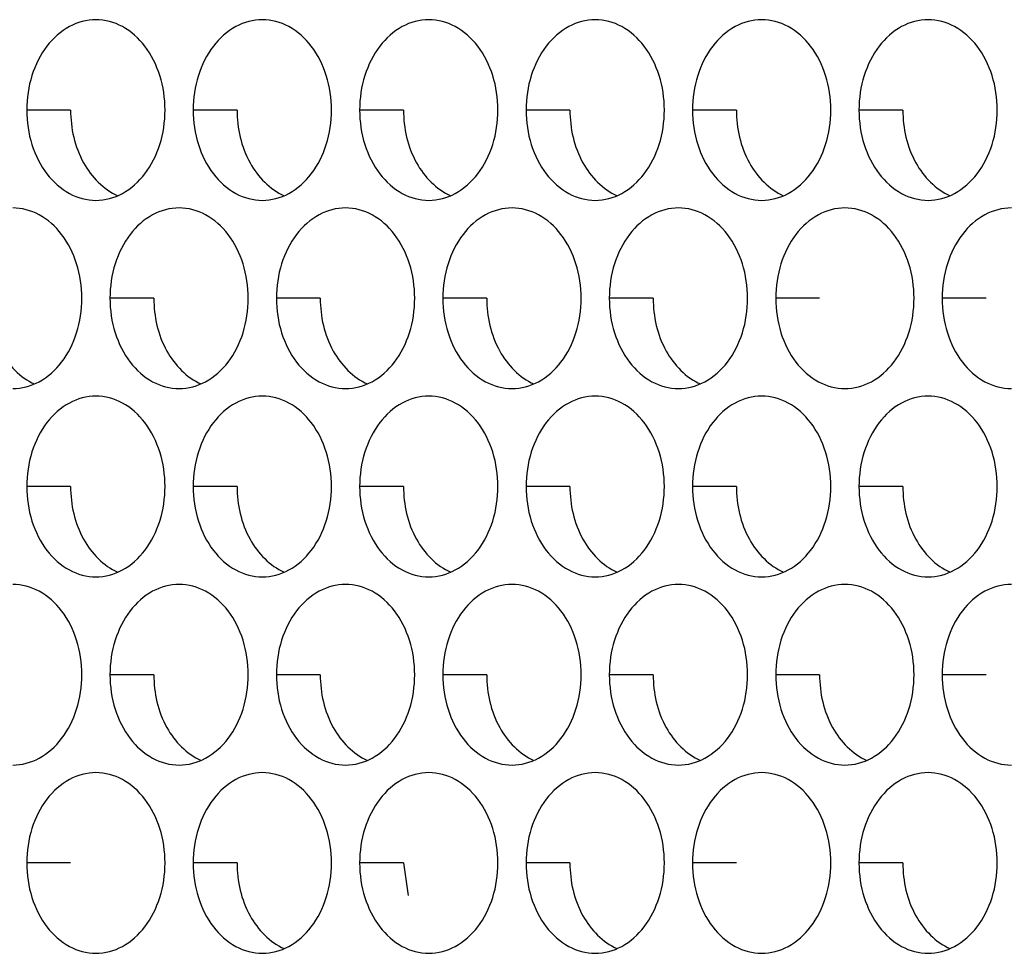
# Model space of a CAD drawing. Units: inches. Extents: x -2 to 140, y -2 to 107.
# Drawn here: x 35 to 36, y 38 to 39 of the extents above; entities that cross this region are included whole.
import ezdxf

# ---------------------------------------------------------------- set-up
doc = ezdxf.new("R2010")
doc.units = ezdxf.units.IN
doc.header["$LTSCALE"] = 0.605
doc.header["$MEASUREMENT"] = 0
doc.layers.add('02___PRT_ALL_AXES', color=7, linetype='CONTINUOUS')

msp = doc.modelspace()

# ---------------------------------------------------------------- linework, layer by layer
at = {"layer": '02___PRT_ALL_AXES', "color": 7, "linetype": 'Continuous'}
for p, q in [((34.76108, 38.82156), (34.72311, 38.82156)), ((34.90513, 38.82156), (34.86716, 38.82156)), ((35.04919, 38.82156), (35.01121, 38.82156)), ((35.19324, 38.82156), (35.15527, 38.82156)), ((35.33729, 38.82156), (35.29932, 38.82156)), ((35.48135, 38.82156), (35.44338, 38.82156)), ((34.83311, 38.6587), (34.79513, 38.6587)), ((34.97716, 38.6587), (34.93919, 38.6587)), ((35.12121, 38.6587), (35.08324, 38.6587)), ((35.26527, 38.6587), (35.2273, 38.6587)), ((35.40932, 38.6587), (35.37135, 38.6587)), ((35.55337, 38.6587), (35.5154, 38.6587)), ((34.76108, 38.49585), (34.72311, 38.49585)), ((34.90513, 38.49585), (34.86716, 38.49585)), ((35.04919, 38.49585), (35.01121, 38.49585)), ((35.19324, 38.49585), (35.15527, 38.49585)), ((35.33729, 38.49585), (35.29932, 38.49585)), ((35.48135, 38.49585), (35.44338, 38.49585)), ((34.83311, 38.33299), (34.79513, 38.33299)), ((34.97716, 38.33299), (34.93919, 38.33299)), ((35.12121, 38.33299), (35.08324, 38.33299)), ((35.26527, 38.33299), (35.2273, 38.33299)), ((35.40932, 38.33299), (35.37135, 38.33299)), ((35.55337, 38.33299), (35.5154, 38.33299)), ((34.76108, 38.17014), (34.72311, 38.17014)), ((34.90513, 38.17014), (34.86716, 38.17014)), ((35.04919, 38.17014), (35.01121, 38.17014)), ((35.04919, 38.17014), (35.05319, 38.14203)), ((35.19324, 38.17014), (35.15527, 38.17014)), ((35.33729, 38.17014), (35.29932, 38.17014)), ((35.48135, 38.17014), (35.44338, 38.17014))]:
    msp.add_line(p, q, dxfattribs=at)
for points, knots in [([(34.78297, 38.89971), (34.77508, 38.89971), (34.75839, 38.89515), (34.7387, 38.87708), (34.726, 38.85136), (34.72311, 38.83164), (34.72311, 38.82156)], [0, 0, 0, 0, 0.218807, 0.457051, 0.720346, 1, 1, 1, 1]), ([(34.84284, 38.82156), (34.84284, 38.83164), (34.83994, 38.85136), (34.82724, 38.87708), (34.80756, 38.89515), (34.79086, 38.89971), (34.78297, 38.89971)], [0, 0, 0, 0, 0.279654, 0.542949, 0.781193, 1, 1, 1, 1]), ([(34.92703, 38.89971), (34.91914, 38.89971), (34.90244, 38.89515), (34.88276, 38.87708), (34.87006, 38.85136), (34.86716, 38.83164), (34.86716, 38.82156)], [0, 0, 0, 0, 0.218807, 0.457051, 0.720346, 1, 1, 1, 1]), ([(34.98689, 38.82156), (34.98689, 38.83164), (34.98399, 38.85136), (34.9713, 38.87708), (34.95161, 38.89515), (34.93492, 38.89971), (34.92703, 38.89971)], [0, 0, 0, 0, 0.279654, 0.542949, 0.781193, 1, 1, 1, 1]), ([(35.07108, 38.89971), (35.06319, 38.89971), (35.0465, 38.89515), (35.02681, 38.87708), (35.01411, 38.85136), (35.01121, 38.83164), (35.01121, 38.82156)], [0, 0, 0, 0, 0.218807, 0.457051, 0.720346, 1, 1, 1, 1]), ([(35.13095, 38.82156), (35.13095, 38.83164), (35.12805, 38.85136), (35.11535, 38.87708), (35.09566, 38.89515), (35.07897, 38.89971), (35.07108, 38.89971)], [0, 0, 0, 0, 0.279654, 0.542949, 0.781193, 1, 1, 1, 1]), ([(35.21513, 38.89971), (35.20724, 38.89971), (35.19055, 38.89515), (35.17086, 38.87708), (35.15816, 38.85136), (35.15527, 38.83164), (35.15527, 38.82156)], [0, 0, 0, 0, 0.218807, 0.457051, 0.720346, 1, 1, 1, 1]), ([(35.275, 38.82156), (35.275, 38.83164), (35.2721, 38.85136), (35.2594, 38.87708), (35.23972, 38.89515), (35.22302, 38.89971), (35.21513, 38.89971)], [0, 0, 0, 0, 0.279654, 0.542949, 0.781193, 1, 1, 1, 1]), ([(35.35919, 38.89971), (35.3513, 38.89971), (35.3346, 38.89515), (35.31492, 38.87708), (35.30222, 38.85136), (35.29932, 38.83164), (35.29932, 38.82156)], [0, 0, 0, 0, 0.218807, 0.457051, 0.720346, 1, 1, 1, 1]), ([(35.41905, 38.82156), (35.41905, 38.83164), (35.41616, 38.85136), (35.40346, 38.87708), (35.38377, 38.89515), (35.36708, 38.89971), (35.35919, 38.89971)], [0, 0, 0, 0, 0.279654, 0.542949, 0.781193, 1, 1, 1, 1]), ([(35.50324, 38.89971), (35.49535, 38.89971), (35.47866, 38.89515), (35.45897, 38.87708), (35.44627, 38.85136), (35.44338, 38.83164), (35.44338, 38.82156)], [0, 0, 0, 0, 0.218807, 0.457051, 0.720346, 1, 1, 1, 1]), ([(35.56311, 38.82156), (35.56311, 38.83164), (35.56021, 38.85136), (35.54751, 38.87708), (35.52782, 38.89515), (35.51113, 38.89971), (35.50324, 38.89971)], [0, 0, 0, 0, 0.279654, 0.542949, 0.781193, 1, 1, 1, 1]), ([(34.72311, 38.82156), (34.72311, 38.81147), (34.726, 38.79176), (34.7387, 38.76604), (34.75839, 38.74797), (34.77508, 38.74341), (34.78297, 38.74341)], [0, 0, 0, 0, 0.279654, 0.542949, 0.781193, 1, 1, 1, 1]), ([(34.76108, 38.82156), (34.76108, 38.80588), (34.76751, 38.77598), (34.78941, 38.75292), (34.80195, 38.74745)], [0, 0, 0, 0, 0.533959, 1, 1, 1, 1]), ([(34.78297, 38.74341), (34.79086, 38.74341), (34.80756, 38.74797), (34.82724, 38.76604), (34.83994, 38.79176), (34.84284, 38.81147), (34.84284, 38.82156)], [0, 0, 0, 0, 0.218807, 0.457051, 0.720346, 1, 1, 1, 1]), ([(34.86716, 38.82156), (34.86716, 38.81147), (34.87006, 38.79176), (34.88276, 38.76604), (34.90244, 38.74797), (34.91914, 38.74341), (34.92703, 38.74341)], [0, 0, 0, 0, 0.279654, 0.542949, 0.781193, 1, 1, 1, 1]), ([(34.90513, 38.82156), (34.90513, 38.80588), (34.91157, 38.77598), (34.93347, 38.75292), (34.94601, 38.74745)], [0, 0, 0, 0, 0.533959, 1, 1, 1, 1]), ([(34.92703, 38.74341), (34.93492, 38.74341), (34.95161, 38.74797), (34.9713, 38.76604), (34.98399, 38.79176), (34.98689, 38.81147), (34.98689, 38.82156)], [0, 0, 0, 0, 0.218807, 0.457051, 0.720346, 1, 1, 1, 1]), ([(35.01121, 38.82156), (35.01121, 38.81147), (35.01411, 38.79176), (35.02681, 38.76604), (35.0465, 38.74797), (35.06319, 38.74341), (35.07108, 38.74341)], [0, 0, 0, 0, 0.279654, 0.542949, 0.781193, 1, 1, 1, 1]), ([(35.04919, 38.82156), (35.04919, 38.80588), (35.05562, 38.77598), (35.07752, 38.75292), (35.09006, 38.74745)], [0, 0, 0, 0, 0.533959, 1, 1, 1, 1]), ([(35.07108, 38.74341), (35.07897, 38.74341), (35.09566, 38.74797), (35.11535, 38.76604), (35.12805, 38.79176), (35.13095, 38.81147), (35.13095, 38.82156)], [0, 0, 0, 0, 0.218807, 0.457051, 0.720346, 1, 1, 1, 1]), ([(35.15527, 38.82156), (35.15527, 38.81147), (35.15816, 38.79176), (35.17086, 38.76604), (35.19055, 38.74797), (35.20724, 38.74341), (35.21513, 38.74341)], [0, 0, 0, 0, 0.279654, 0.542949, 0.781193, 1, 1, 1, 1]), ([(35.19324, 38.82156), (35.19324, 38.80588), (35.19968, 38.77598), (35.22157, 38.75292), (35.23411, 38.74745)], [0, 0, 0, 0, 0.533959, 1, 1, 1, 1]), ([(35.21513, 38.74341), (35.22302, 38.74341), (35.23972, 38.74797), (35.2594, 38.76604), (35.2721, 38.79176), (35.275, 38.81147), (35.275, 38.82156)], [0, 0, 0, 0, 0.218807, 0.457051, 0.720346, 1, 1, 1, 1]), ([(35.29932, 38.82156), (35.29932, 38.81147), (35.30222, 38.79176), (35.31492, 38.76604), (35.3346, 38.74797), (35.3513, 38.74341), (35.35919, 38.74341)], [0, 0, 0, 0, 0.279654, 0.542949, 0.781193, 1, 1, 1, 1]), ([(35.33729, 38.82156), (35.33729, 38.80588), (35.34373, 38.77598), (35.36563, 38.75292), (35.37817, 38.74745)], [0, 0, 0, 0, 0.533959, 1, 1, 1, 1]), ([(35.35919, 38.74341), (35.36708, 38.74341), (35.38377, 38.74797), (35.40346, 38.76604), (35.41616, 38.79176), (35.41905, 38.81147), (35.41905, 38.82156)], [0, 0, 0, 0, 0.218807, 0.457051, 0.720346, 1, 1, 1, 1]), ([(35.44338, 38.82156), (35.44338, 38.81147), (35.44627, 38.79176), (35.45897, 38.76604), (35.47866, 38.74797), (35.49535, 38.74341), (35.50324, 38.74341)], [0, 0, 0, 0, 0.279654, 0.542949, 0.781193, 1, 1, 1, 1]), ([(35.48135, 38.82156), (35.48135, 38.80588), (35.48778, 38.77598), (35.50968, 38.75292), (35.52222, 38.74745)], [0, 0, 0, 0, 0.533959, 1, 1, 1, 1]), ([(35.50324, 38.74341), (35.51113, 38.74341), (35.52782, 38.74797), (35.54751, 38.76604), (35.56021, 38.79176), (35.56311, 38.81147), (35.56311, 38.82156)], [0, 0, 0, 0, 0.218807, 0.457051, 0.720346, 1, 1, 1, 1]), ([(34.77081, 38.6587), (34.77081, 38.66879), (34.76791, 38.6885), (34.75521, 38.71422), (34.73553, 38.73229), (34.71884, 38.73685), (34.71095, 38.73685)], [0, 0, 0, 0, 0.279654, 0.542949, 0.781193, 1, 1, 1, 1]), ([(34.855, 38.73685), (34.84711, 38.73685), (34.83042, 38.73229), (34.81073, 38.71422), (34.79803, 38.6885), (34.79513, 38.66879), (34.79513, 38.6587)], [0, 0, 0, 0, 0.218807, 0.457051, 0.720346, 1, 1, 1, 1]), ([(34.91486, 38.6587), (34.91486, 38.66879), (34.91197, 38.6885), (34.89927, 38.71422), (34.87958, 38.73229), (34.86289, 38.73685), (34.855, 38.73685)], [0, 0, 0, 0, 0.279654, 0.542949, 0.781193, 1, 1, 1, 1]), ([(34.99905, 38.73685), (34.99116, 38.73685), (34.97447, 38.73229), (34.95478, 38.71422), (34.94208, 38.6885), (34.93919, 38.66879), (34.93919, 38.6587)], [0, 0, 0, 0, 0.218807, 0.457051, 0.720346, 1, 1, 1, 1]), ([(35.05892, 38.6587), (35.05892, 38.66879), (35.05602, 38.6885), (35.04332, 38.71422), (35.02364, 38.73229), (35.00694, 38.73685), (34.99905, 38.73685)], [0, 0, 0, 0, 0.279654, 0.542949, 0.781193, 1, 1, 1, 1]), ([(35.14311, 38.73685), (35.13522, 38.73685), (35.11852, 38.73229), (35.09884, 38.71422), (35.08614, 38.6885), (35.08324, 38.66879), (35.08324, 38.6587)], [0, 0, 0, 0, 0.218807, 0.457051, 0.720346, 1, 1, 1, 1]), ([(35.20297, 38.6587), (35.20297, 38.66879), (35.20008, 38.6885), (35.18738, 38.71422), (35.16769, 38.73229), (35.151, 38.73685), (35.14311, 38.73685)], [0, 0, 0, 0, 0.279654, 0.542949, 0.781193, 1, 1, 1, 1]), ([(35.28716, 38.73685), (35.27927, 38.73685), (35.26258, 38.73229), (35.24289, 38.71422), (35.23019, 38.6885), (35.2273, 38.66879), (35.2273, 38.6587)], [0, 0, 0, 0, 0.218807, 0.457051, 0.720346, 1, 1, 1, 1]), ([(35.34703, 38.6587), (35.34703, 38.66879), (35.34413, 38.6885), (35.33143, 38.71422), (35.31174, 38.73229), (35.29505, 38.73685), (35.28716, 38.73685)], [0, 0, 0, 0, 0.279654, 0.542949, 0.781193, 1, 1, 1, 1]), ([(35.43121, 38.73685), (35.42332, 38.73685), (35.40663, 38.73229), (35.38695, 38.71422), (35.37425, 38.6885), (35.37135, 38.66879), (35.37135, 38.6587)], [0, 0, 0, 0, 0.218807, 0.457051, 0.720346, 1, 1, 1, 1]), ([(35.49108, 38.6587), (35.49108, 38.66879), (35.48818, 38.6885), (35.47548, 38.71422), (35.4558, 38.73229), (35.4391, 38.73685), (35.43121, 38.73685)], [0, 0, 0, 0, 0.279654, 0.542949, 0.781193, 1, 1, 1, 1]), ([(35.57527, 38.73685), (35.56738, 38.73685), (35.55068, 38.73229), (35.531, 38.71422), (35.5183, 38.6885), (35.5154, 38.66879), (35.5154, 38.6587)], [0, 0, 0, 0, 0.218807, 0.457051, 0.720346, 1, 1, 1, 1]), ([(34.68905, 38.6587), (34.68905, 38.64303), (34.69549, 38.61312), (34.71738, 38.59007), (34.72992, 38.58459)], [0, 0, 0, 0, 0.533959, 1, 1, 1, 1]), ([(34.71095, 38.58056), (34.71884, 38.58056), (34.73553, 38.58511), (34.75521, 38.60319), (34.76791, 38.6289), (34.77081, 38.64862), (34.77081, 38.6587)], [0, 0, 0, 0, 0.218807, 0.457051, 0.720346, 1, 1, 1, 1]), ([(34.79513, 38.6587), (34.79513, 38.64862), (34.79803, 38.6289), (34.81073, 38.60319), (34.83042, 38.58511), (34.84711, 38.58056), (34.855, 38.58056)], [0, 0, 0, 0, 0.279654, 0.542949, 0.781193, 1, 1, 1, 1]), ([(34.83311, 38.6587), (34.83311, 38.64303), (34.83954, 38.61312), (34.86144, 38.59007), (34.87398, 38.58459)], [0, 0, 0, 0, 0.533959, 1, 1, 1, 1]), ([(34.855, 38.58056), (34.86289, 38.58056), (34.87958, 38.58511), (34.89927, 38.60319), (34.91197, 38.6289), (34.91486, 38.64862), (34.91486, 38.6587)], [0, 0, 0, 0, 0.218807, 0.457051, 0.720346, 1, 1, 1, 1]), ([(34.93919, 38.6587), (34.93919, 38.64862), (34.94208, 38.6289), (34.95478, 38.60319), (34.97447, 38.58511), (34.99116, 38.58056), (34.99905, 38.58056)], [0, 0, 0, 0, 0.279654, 0.542949, 0.781193, 1, 1, 1, 1]), ([(34.97716, 38.6587), (34.97716, 38.64303), (34.9836, 38.61312), (35.00549, 38.59007), (35.01803, 38.58459)], [0, 0, 0, 0, 0.533959, 1, 1, 1, 1]), ([(34.99905, 38.58056), (35.00694, 38.58056), (35.02364, 38.58511), (35.04332, 38.60319), (35.05602, 38.6289), (35.05892, 38.64862), (35.05892, 38.6587)], [0, 0, 0, 0, 0.218807, 0.457051, 0.720346, 1, 1, 1, 1]), ([(35.08324, 38.6587), (35.08324, 38.64862), (35.08614, 38.6289), (35.09884, 38.60319), (35.11852, 38.58511), (35.13522, 38.58056), (35.14311, 38.58056)], [0, 0, 0, 0, 0.279654, 0.542949, 0.781193, 1, 1, 1, 1]), ([(35.12121, 38.6587), (35.12121, 38.64303), (35.12765, 38.61312), (35.14955, 38.59007), (35.16209, 38.58459)], [0, 0, 0, 0, 0.533959, 1, 1, 1, 1]), ([(35.14311, 38.58056), (35.151, 38.58056), (35.16769, 38.58511), (35.18738, 38.60319), (35.20008, 38.6289), (35.20297, 38.64862), (35.20297, 38.6587)], [0, 0, 0, 0, 0.218807, 0.457051, 0.720346, 1, 1, 1, 1]), ([(35.2273, 38.6587), (35.2273, 38.64862), (35.23019, 38.6289), (35.24289, 38.60319), (35.26258, 38.58511), (35.27927, 38.58056), (35.28716, 38.58056)], [0, 0, 0, 0, 0.279654, 0.542949, 0.781193, 1, 1, 1, 1]), ([(35.26527, 38.6587), (35.26527, 38.64303), (35.2717, 38.61312), (35.2936, 38.59007), (35.30614, 38.58459)], [0, 0, 0, 0, 0.533959, 1, 1, 1, 1]), ([(35.28716, 38.58056), (35.29505, 38.58056), (35.31174, 38.58511), (35.33143, 38.60319), (35.34413, 38.6289), (35.34703, 38.64862), (35.34703, 38.6587)], [0, 0, 0, 0, 0.218807, 0.457051, 0.720346, 1, 1, 1, 1]), ([(35.37135, 38.6587), (35.37135, 38.64862), (35.37425, 38.6289), (35.38695, 38.60319), (35.40663, 38.58511), (35.42332, 38.58056), (35.43121, 38.58056)], [0, 0, 0, 0, 0.279654, 0.542949, 0.781193, 1, 1, 1, 1]), ([(35.43121, 38.58056), (35.4391, 38.58056), (35.4558, 38.58511), (35.47548, 38.60319), (35.48818, 38.6289), (35.49108, 38.64862), (35.49108, 38.6587)], [0, 0, 0, 0, 0.218807, 0.457051, 0.720346, 1, 1, 1, 1]), ([(35.5154, 38.6587), (35.5154, 38.64862), (35.5183, 38.6289), (35.531, 38.60319), (35.55068, 38.58511), (35.56738, 38.58056), (35.57527, 38.58056)], [0, 0, 0, 0, 0.279654, 0.542949, 0.781193, 1, 1, 1, 1]), ([(34.78297, 38.574), (34.77508, 38.574), (34.75839, 38.56944), (34.7387, 38.55137), (34.726, 38.52565), (34.72311, 38.50593), (34.72311, 38.49585)], [0, 0, 0, 0, 0.218807, 0.457051, 0.720346, 1, 1, 1, 1]), ([(34.84284, 38.49585), (34.84284, 38.50593), (34.83994, 38.52565), (34.82724, 38.55137), (34.80756, 38.56944), (34.79086, 38.574), (34.78297, 38.574)], [0, 0, 0, 0, 0.279654, 0.542949, 0.781193, 1, 1, 1, 1]), ([(34.92703, 38.574), (34.91914, 38.574), (34.90244, 38.56944), (34.88276, 38.55137), (34.87006, 38.52565), (34.86716, 38.50593), (34.86716, 38.49585)], [0, 0, 0, 0, 0.218807, 0.457051, 0.720346, 1, 1, 1, 1]), ([(34.98689, 38.49585), (34.98689, 38.50593), (34.98399, 38.52565), (34.9713, 38.55137), (34.95161, 38.56944), (34.93492, 38.574), (34.92703, 38.574)], [0, 0, 0, 0, 0.279654, 0.542949, 0.781193, 1, 1, 1, 1]), ([(35.07108, 38.574), (35.06319, 38.574), (35.0465, 38.56944), (35.02681, 38.55137), (35.01411, 38.52565), (35.01121, 38.50593), (35.01121, 38.49585)], [0, 0, 0, 0, 0.218807, 0.457051, 0.720346, 1, 1, 1, 1]), ([(35.13095, 38.49585), (35.13095, 38.50593), (35.12805, 38.52565), (35.11535, 38.55137), (35.09566, 38.56944), (35.07897, 38.574), (35.07108, 38.574)], [0, 0, 0, 0, 0.279654, 0.542949, 0.781193, 1, 1, 1, 1]), ([(35.21513, 38.574), (35.20724, 38.574), (35.19055, 38.56944), (35.17086, 38.55137), (35.15816, 38.52565), (35.15527, 38.50593), (35.15527, 38.49585)], [0, 0, 0, 0, 0.218807, 0.457051, 0.720346, 1, 1, 1, 1]), ([(35.275, 38.49585), (35.275, 38.50593), (35.2721, 38.52565), (35.2594, 38.55137), (35.23972, 38.56944), (35.22302, 38.574), (35.21513, 38.574)], [0, 0, 0, 0, 0.279654, 0.542949, 0.781193, 1, 1, 1, 1]), ([(35.35919, 38.574), (35.3513, 38.574), (35.3346, 38.56944), (35.31492, 38.55137), (35.30222, 38.52565), (35.29932, 38.50593), (35.29932, 38.49585)], [0, 0, 0, 0, 0.218807, 0.457051, 0.720346, 1, 1, 1, 1]), ([(35.41905, 38.49585), (35.41905, 38.50593), (35.41616, 38.52565), (35.40346, 38.55137), (35.38377, 38.56944), (35.36708, 38.574), (35.35919, 38.574)], [0, 0, 0, 0, 0.279654, 0.542949, 0.781193, 1, 1, 1, 1]), ([(35.50324, 38.574), (35.49535, 38.574), (35.47866, 38.56944), (35.45897, 38.55137), (35.44627, 38.52565), (35.44338, 38.50593), (35.44338, 38.49585)], [0, 0, 0, 0, 0.218807, 0.457051, 0.720346, 1, 1, 1, 1]), ([(35.56311, 38.49585), (35.56311, 38.50593), (35.56021, 38.52565), (35.54751, 38.55137), (35.52782, 38.56944), (35.51113, 38.574), (35.50324, 38.574)], [0, 0, 0, 0, 0.279654, 0.542949, 0.781193, 1, 1, 1, 1]), ([(34.72311, 38.49585), (34.72311, 38.48576), (34.726, 38.46605), (34.7387, 38.44033), (34.75839, 38.42226), (34.77508, 38.4177), (34.78297, 38.4177)], [0, 0, 0, 0, 0.279654, 0.542949, 0.781193, 1, 1, 1, 1]), ([(34.76108, 38.49585), (34.76108, 38.48017), (34.76751, 38.45027), (34.78941, 38.42721), (34.80195, 38.42174)], [0, 0, 0, 0, 0.533959, 1, 1, 1, 1]), ([(34.78297, 38.4177), (34.79086, 38.4177), (34.80756, 38.42226), (34.82724, 38.44033), (34.83994, 38.46605), (34.84284, 38.48576), (34.84284, 38.49585)], [0, 0, 0, 0, 0.218807, 0.457051, 0.720346, 1, 1, 1, 1]), ([(34.86716, 38.49585), (34.86716, 38.48576), (34.87006, 38.46605), (34.88276, 38.44033), (34.90244, 38.42226), (34.91914, 38.4177), (34.92703, 38.4177)], [0, 0, 0, 0, 0.279654, 0.542949, 0.781193, 1, 1, 1, 1]), ([(34.90513, 38.49585), (34.90513, 38.48017), (34.91157, 38.45027), (34.93347, 38.42721), (34.94601, 38.42174)], [0, 0, 0, 0, 0.533959, 1, 1, 1, 1]), ([(34.92703, 38.4177), (34.93492, 38.4177), (34.95161, 38.42226), (34.9713, 38.44033), (34.98399, 38.46605), (34.98689, 38.48576), (34.98689, 38.49585)], [0, 0, 0, 0, 0.218807, 0.457051, 0.720346, 1, 1, 1, 1]), ([(35.01121, 38.49585), (35.01121, 38.48576), (35.01411, 38.46605), (35.02681, 38.44033), (35.0465, 38.42226), (35.06319, 38.4177), (35.07108, 38.4177)], [0, 0, 0, 0, 0.279654, 0.542949, 0.781193, 1, 1, 1, 1]), ([(35.04919, 38.49585), (35.04919, 38.48017), (35.05562, 38.45027), (35.07752, 38.42721), (35.09006, 38.42174)], [0, 0, 0, 0, 0.533959, 1, 1, 1, 1]), ([(35.07108, 38.4177), (35.07897, 38.4177), (35.09566, 38.42226), (35.11535, 38.44033), (35.12805, 38.46605), (35.13095, 38.48576), (35.13095, 38.49585)], [0, 0, 0, 0, 0.218807, 0.457051, 0.720346, 1, 1, 1, 1]), ([(35.15527, 38.49585), (35.15527, 38.48576), (35.15816, 38.46605), (35.17086, 38.44033), (35.19055, 38.42226), (35.20724, 38.4177), (35.21513, 38.4177)], [0, 0, 0, 0, 0.279654, 0.542949, 0.781193, 1, 1, 1, 1]), ([(35.19324, 38.49585), (35.19324, 38.48017), (35.19968, 38.45027), (35.22157, 38.42721), (35.23411, 38.42174)], [0, 0, 0, 0, 0.533959, 1, 1, 1, 1]), ([(35.21513, 38.4177), (35.22302, 38.4177), (35.23972, 38.42226), (35.2594, 38.44033), (35.2721, 38.46605), (35.275, 38.48576), (35.275, 38.49585)], [0, 0, 0, 0, 0.218807, 0.457051, 0.720346, 1, 1, 1, 1]), ([(35.29932, 38.49585), (35.29932, 38.48576), (35.30222, 38.46605), (35.31492, 38.44033), (35.3346, 38.42226), (35.3513, 38.4177), (35.35919, 38.4177)], [0, 0, 0, 0, 0.279654, 0.542949, 0.781193, 1, 1, 1, 1]), ([(35.33729, 38.49585), (35.33729, 38.48017), (35.34373, 38.45027), (35.36563, 38.42721), (35.37817, 38.42174)], [0, 0, 0, 0, 0.533959, 1, 1, 1, 1]), ([(35.35919, 38.4177), (35.36708, 38.4177), (35.38377, 38.42226), (35.40346, 38.44033), (35.41616, 38.46605), (35.41905, 38.48576), (35.41905, 38.49585)], [0, 0, 0, 0, 0.218807, 0.457051, 0.720346, 1, 1, 1, 1]), ([(35.44338, 38.49585), (35.44338, 38.48576), (35.44627, 38.46605), (35.45897, 38.44033), (35.47866, 38.42226), (35.49535, 38.4177), (35.50324, 38.4177)], [0, 0, 0, 0, 0.279654, 0.542949, 0.781193, 1, 1, 1, 1]), ([(35.48135, 38.49585), (35.48135, 38.48017), (35.48778, 38.45027), (35.50968, 38.42721), (35.52222, 38.42174)], [0, 0, 0, 0, 0.533959, 1, 1, 1, 1]), ([(35.50324, 38.4177), (35.51113, 38.4177), (35.52782, 38.42226), (35.54751, 38.44033), (35.56021, 38.46605), (35.56311, 38.48576), (35.56311, 38.49585)], [0, 0, 0, 0, 0.218807, 0.457051, 0.720346, 1, 1, 1, 1]), ([(34.77081, 38.33299), (34.77081, 38.34308), (34.76791, 38.36279), (34.75521, 38.38851), (34.73553, 38.40658), (34.71884, 38.41114), (34.71095, 38.41114)], [0, 0, 0, 0, 0.279654, 0.542949, 0.781193, 1, 1, 1, 1]), ([(34.855, 38.41114), (34.84711, 38.41114), (34.83042, 38.40658), (34.81073, 38.38851), (34.79803, 38.36279), (34.79513, 38.34308), (34.79513, 38.33299)], [0, 0, 0, 0, 0.218807, 0.457051, 0.720346, 1, 1, 1, 1]), ([(34.91486, 38.33299), (34.91486, 38.34308), (34.91197, 38.36279), (34.89927, 38.38851), (34.87958, 38.40658), (34.86289, 38.41114), (34.855, 38.41114)], [0, 0, 0, 0, 0.279654, 0.542949, 0.781193, 1, 1, 1, 1]), ([(34.99905, 38.41114), (34.99116, 38.41114), (34.97447, 38.40658), (34.95478, 38.38851), (34.94208, 38.36279), (34.93919, 38.34308), (34.93919, 38.33299)], [0, 0, 0, 0, 0.218807, 0.457051, 0.720346, 1, 1, 1, 1]), ([(35.05892, 38.33299), (35.05892, 38.34308), (35.05602, 38.36279), (35.04332, 38.38851), (35.02364, 38.40658), (35.00694, 38.41114), (34.99905, 38.41114)], [0, 0, 0, 0, 0.279654, 0.542949, 0.781193, 1, 1, 1, 1]), ([(35.14311, 38.41114), (35.13522, 38.41114), (35.11852, 38.40658), (35.09884, 38.38851), (35.08614, 38.36279), (35.08324, 38.34308), (35.08324, 38.33299)], [0, 0, 0, 0, 0.218807, 0.457051, 0.720346, 1, 1, 1, 1]), ([(35.20297, 38.33299), (35.20297, 38.34308), (35.20008, 38.36279), (35.18738, 38.38851), (35.16769, 38.40658), (35.151, 38.41114), (35.14311, 38.41114)], [0, 0, 0, 0, 0.279654, 0.542949, 0.781193, 1, 1, 1, 1]), ([(35.28716, 38.41114), (35.27927, 38.41114), (35.26258, 38.40658), (35.24289, 38.38851), (35.23019, 38.36279), (35.2273, 38.34308), (35.2273, 38.33299)], [0, 0, 0, 0, 0.218807, 0.457051, 0.720346, 1, 1, 1, 1]), ([(35.34703, 38.33299), (35.34703, 38.34308), (35.34413, 38.36279), (35.33143, 38.38851), (35.31174, 38.40658), (35.29505, 38.41114), (35.28716, 38.41114)], [0, 0, 0, 0, 0.279654, 0.542949, 0.781193, 1, 1, 1, 1]), ([(35.43121, 38.41114), (35.42332, 38.41114), (35.40663, 38.40658), (35.38695, 38.38851), (35.37425, 38.36279), (35.37135, 38.34308), (35.37135, 38.33299)], [0, 0, 0, 0, 0.218807, 0.457051, 0.720346, 1, 1, 1, 1]), ([(35.49108, 38.33299), (35.49108, 38.34308), (35.48818, 38.36279), (35.47548, 38.38851), (35.4558, 38.40658), (35.4391, 38.41114), (35.43121, 38.41114)], [0, 0, 0, 0, 0.279654, 0.542949, 0.781193, 1, 1, 1, 1]), ([(35.57527, 38.41114), (35.56738, 38.41114), (35.55068, 38.40658), (35.531, 38.38851), (35.5183, 38.36279), (35.5154, 38.34308), (35.5154, 38.33299)], [0, 0, 0, 0, 0.218807, 0.457051, 0.720346, 1, 1, 1, 1]), ([(34.71095, 38.25485), (34.71884, 38.25485), (34.73553, 38.25941), (34.75521, 38.27748), (34.76791, 38.30319), (34.77081, 38.32291), (34.77081, 38.33299)], [0, 0, 0, 0, 0.218807, 0.457051, 0.720346, 1, 1, 1, 1]), ([(34.79513, 38.33299), (34.79513, 38.32291), (34.79803, 38.30319), (34.81073, 38.27748), (34.83042, 38.25941), (34.84711, 38.25485), (34.855, 38.25485)], [0, 0, 0, 0, 0.279654, 0.542949, 0.781193, 1, 1, 1, 1]), ([(34.83311, 38.33299), (34.83311, 38.31732), (34.83954, 38.28741), (34.86144, 38.26436), (34.87398, 38.25888)], [0, 0, 0, 0, 0.533959, 1, 1, 1, 1]), ([(34.855, 38.25485), (34.86289, 38.25485), (34.87958, 38.25941), (34.89927, 38.27748), (34.91197, 38.30319), (34.91486, 38.32291), (34.91486, 38.33299)], [0, 0, 0, 0, 0.218807, 0.457051, 0.720346, 1, 1, 1, 1]), ([(34.93919, 38.33299), (34.93919, 38.32291), (34.94208, 38.30319), (34.95478, 38.27748), (34.97447, 38.25941), (34.99116, 38.25485), (34.99905, 38.25485)], [0, 0, 0, 0, 0.279654, 0.542949, 0.781193, 1, 1, 1, 1]), ([(34.97716, 38.33299), (34.97716, 38.31732), (34.9836, 38.28741), (35.00549, 38.26436), (35.01803, 38.25888)], [0, 0, 0, 0, 0.533959, 1, 1, 1, 1]), ([(34.99905, 38.25485), (35.00694, 38.25485), (35.02364, 38.25941), (35.04332, 38.27748), (35.05602, 38.30319), (35.05892, 38.32291), (35.05892, 38.33299)], [0, 0, 0, 0, 0.218807, 0.457051, 0.720346, 1, 1, 1, 1]), ([(35.08324, 38.33299), (35.08324, 38.32291), (35.08614, 38.30319), (35.09884, 38.27748), (35.11852, 38.25941), (35.13522, 38.25485), (35.14311, 38.25485)], [0, 0, 0, 0, 0.279654, 0.542949, 0.781193, 1, 1, 1, 1]), ([(35.12121, 38.33299), (35.12121, 38.31732), (35.12765, 38.28741), (35.14955, 38.26436), (35.16209, 38.25888)], [0, 0, 0, 0, 0.533959, 1, 1, 1, 1]), ([(35.14311, 38.25485), (35.151, 38.25485), (35.16769, 38.25941), (35.18738, 38.27748), (35.20008, 38.30319), (35.20297, 38.32291), (35.20297, 38.33299)], [0, 0, 0, 0, 0.218807, 0.457051, 0.720346, 1, 1, 1, 1]), ([(35.2273, 38.33299), (35.2273, 38.32291), (35.23019, 38.30319), (35.24289, 38.27748), (35.26258, 38.25941), (35.27927, 38.25485), (35.28716, 38.25485)], [0, 0, 0, 0, 0.279654, 0.542949, 0.781193, 1, 1, 1, 1]), ([(35.26527, 38.33299), (35.26527, 38.31732), (35.2717, 38.28741), (35.2936, 38.26436), (35.30614, 38.25888)], [0, 0, 0, 0, 0.533959, 1, 1, 1, 1]), ([(35.28716, 38.25485), (35.29505, 38.25485), (35.31174, 38.25941), (35.33143, 38.27748), (35.34413, 38.30319), (35.34703, 38.32291), (35.34703, 38.33299)], [0, 0, 0, 0, 0.218807, 0.457051, 0.720346, 1, 1, 1, 1]), ([(35.37135, 38.33299), (35.37135, 38.32291), (35.37425, 38.30319), (35.38695, 38.27748), (35.40663, 38.25941), (35.42332, 38.25485), (35.43121, 38.25485)], [0, 0, 0, 0, 0.279654, 0.542949, 0.781193, 1, 1, 1, 1]), ([(35.40932, 38.33299), (35.40932, 38.31732), (35.41576, 38.28741), (35.43765, 38.26436), (35.45019, 38.25888)], [0, 0, 0, 0, 0.533959, 1, 1, 1, 1]), ([(35.43121, 38.25485), (35.4391, 38.25485), (35.4558, 38.25941), (35.47548, 38.27748), (35.48818, 38.30319), (35.49108, 38.32291), (35.49108, 38.33299)], [0, 0, 0, 0, 0.218807, 0.457051, 0.720346, 1, 1, 1, 1]), ([(35.5154, 38.33299), (35.5154, 38.32291), (35.5183, 38.30319), (35.531, 38.27748), (35.55068, 38.25941), (35.56738, 38.25485), (35.57527, 38.25485)], [0, 0, 0, 0, 0.279654, 0.542949, 0.781193, 1, 1, 1, 1]), ([(34.78297, 38.24829), (34.77508, 38.24829), (34.75839, 38.24373), (34.7387, 38.22566), (34.726, 38.19994), (34.72311, 38.18022), (34.72311, 38.17014)], [0, 0, 0, 0, 0.218807, 0.457051, 0.720346, 1, 1, 1, 1]), ([(34.84284, 38.17014), (34.84284, 38.18022), (34.83994, 38.19994), (34.82724, 38.22566), (34.80756, 38.24373), (34.79086, 38.24829), (34.78297, 38.24829)], [0, 0, 0, 0, 0.279654, 0.542949, 0.781193, 1, 1, 1, 1]), ([(34.92703, 38.24829), (34.91914, 38.24829), (34.90244, 38.24373), (34.88276, 38.22566), (34.87006, 38.19994), (34.86716, 38.18022), (34.86716, 38.17014)], [0, 0, 0, 0, 0.218807, 0.457051, 0.720346, 1, 1, 1, 1]), ([(34.98689, 38.17014), (34.98689, 38.18022), (34.98399, 38.19994), (34.9713, 38.22566), (34.95161, 38.24373), (34.93492, 38.24829), (34.92703, 38.24829)], [0, 0, 0, 0, 0.279654, 0.542949, 0.781193, 1, 1, 1, 1]), ([(35.07108, 38.24829), (35.06319, 38.24829), (35.0465, 38.24373), (35.02681, 38.22566), (35.01411, 38.19994), (35.01121, 38.18022), (35.01121, 38.17014)], [0, 0, 0, 0, 0.218807, 0.457051, 0.720346, 1, 1, 1, 1]), ([(35.13095, 38.17014), (35.13095, 38.18022), (35.12805, 38.19994), (35.11535, 38.22566), (35.09566, 38.24373), (35.07897, 38.24829), (35.07108, 38.24829)], [0, 0, 0, 0, 0.279654, 0.542949, 0.781193, 1, 1, 1, 1]), ([(35.21513, 38.24829), (35.20724, 38.24829), (35.19055, 38.24373), (35.17086, 38.22566), (35.15816, 38.19994), (35.15527, 38.18022), (35.15527, 38.17014)], [0, 0, 0, 0, 0.218807, 0.457051, 0.720346, 1, 1, 1, 1]), ([(35.275, 38.17014), (35.275, 38.18022), (35.2721, 38.19994), (35.2594, 38.22566), (35.23972, 38.24373), (35.22302, 38.24829), (35.21513, 38.24829)], [0, 0, 0, 0, 0.279654, 0.542949, 0.781193, 1, 1, 1, 1]), ([(35.35919, 38.24829), (35.3513, 38.24829), (35.3346, 38.24373), (35.31492, 38.22566), (35.30222, 38.19994), (35.29932, 38.18022), (35.29932, 38.17014)], [0, 0, 0, 0, 0.218807, 0.457051, 0.720346, 1, 1, 1, 1]), ([(35.41905, 38.17014), (35.41905, 38.18022), (35.41616, 38.19994), (35.40346, 38.22566), (35.38377, 38.24373), (35.36708, 38.24829), (35.35919, 38.24829)], [0, 0, 0, 0, 0.279654, 0.542949, 0.781193, 1, 1, 1, 1]), ([(35.50324, 38.24829), (35.49535, 38.24829), (35.47866, 38.24373), (35.45897, 38.22566), (35.44627, 38.19994), (35.44338, 38.18022), (35.44338, 38.17014)], [0, 0, 0, 0, 0.218807, 0.457051, 0.720346, 1, 1, 1, 1]), ([(35.56311, 38.17014), (35.56311, 38.18022), (35.56021, 38.19994), (35.54751, 38.22566), (35.52782, 38.24373), (35.51113, 38.24829), (35.50324, 38.24829)], [0, 0, 0, 0, 0.279654, 0.542949, 0.781193, 1, 1, 1, 1]), ([(34.72311, 38.17014), (34.72311, 38.16006), (34.726, 38.14034), (34.7387, 38.11462), (34.75839, 38.09655), (34.77508, 38.09199), (34.78297, 38.09199)], [0, 0, 0, 0, 0.279654, 0.542949, 0.781193, 1, 1, 1, 1]), ([(34.78297, 38.09199), (34.79086, 38.09199), (34.80756, 38.09655), (34.82724, 38.11462), (34.83994, 38.14034), (34.84284, 38.16006), (34.84284, 38.17014)], [0, 0, 0, 0, 0.218807, 0.457051, 0.720346, 1, 1, 1, 1]), ([(34.86716, 38.17014), (34.86716, 38.16006), (34.87006, 38.14034), (34.88276, 38.11462), (34.90244, 38.09655), (34.91914, 38.09199), (34.92703, 38.09199)], [0, 0, 0, 0, 0.279654, 0.542949, 0.781193, 1, 1, 1, 1]), ([(34.90513, 38.17014), (34.90513, 38.15446), (34.91157, 38.12456), (34.93347, 38.1015), (34.94601, 38.09603)], [0, 0, 0, 0, 0.533959, 1, 1, 1, 1]), ([(34.92703, 38.09199), (34.93492, 38.09199), (34.95161, 38.09655), (34.9713, 38.11462), (34.98399, 38.14034), (34.98689, 38.16006), (34.98689, 38.17014)], [0, 0, 0, 0, 0.218807, 0.457051, 0.720346, 1, 1, 1, 1]), ([(35.01121, 38.17014), (35.01121, 38.16006), (35.01411, 38.14034), (35.02681, 38.11462), (35.0465, 38.09655), (35.06319, 38.09199), (35.07108, 38.09199)], [0, 0, 0, 0, 0.279654, 0.542949, 0.781193, 1, 1, 1, 1]), ([(35.07108, 38.09199), (35.07897, 38.09199), (35.09566, 38.09655), (35.11535, 38.11462), (35.12805, 38.14034), (35.13095, 38.16006), (35.13095, 38.17014)], [0, 0, 0, 0, 0.218807, 0.457051, 0.720346, 1, 1, 1, 1]), ([(35.15527, 38.17014), (35.15527, 38.16006), (35.15816, 38.14034), (35.17086, 38.11462), (35.19055, 38.09655), (35.20724, 38.09199), (35.21513, 38.09199)], [0, 0, 0, 0, 0.279654, 0.542949, 0.781193, 1, 1, 1, 1]), ([(35.19324, 38.17014), (35.19324, 38.15446), (35.19968, 38.12456), (35.22157, 38.1015), (35.23411, 38.09603)], [0, 0, 0, 0, 0.533959, 1, 1, 1, 1]), ([(35.21513, 38.09199), (35.22302, 38.09199), (35.23972, 38.09655), (35.2594, 38.11462), (35.2721, 38.14034), (35.275, 38.16006), (35.275, 38.17014)], [0, 0, 0, 0, 0.218807, 0.457051, 0.720346, 1, 1, 1, 1]), ([(35.29932, 38.17014), (35.29932, 38.16006), (35.30222, 38.14034), (35.31492, 38.11462), (35.3346, 38.09655), (35.3513, 38.09199), (35.35919, 38.09199)], [0, 0, 0, 0, 0.279654, 0.542949, 0.781193, 1, 1, 1, 1]), ([(35.35919, 38.09199), (35.36708, 38.09199), (35.38377, 38.09655), (35.40346, 38.11462), (35.41616, 38.14034), (35.41905, 38.16006), (35.41905, 38.17014)], [0, 0, 0, 0, 0.218807, 0.457051, 0.720346, 1, 1, 1, 1]), ([(35.44338, 38.17014), (35.44338, 38.16006), (35.44627, 38.14034), (35.45897, 38.11462), (35.47866, 38.09655), (35.49535, 38.09199), (35.50324, 38.09199)], [0, 0, 0, 0, 0.279654, 0.542949, 0.781193, 1, 1, 1, 1]), ([(35.48135, 38.17014), (35.48135, 38.15446), (35.48778, 38.12456), (35.50968, 38.1015), (35.52222, 38.09603)], [0, 0, 0, 0, 0.533959, 1, 1, 1, 1]), ([(35.50324, 38.09199), (35.51113, 38.09199), (35.52782, 38.09655), (35.54751, 38.11462), (35.56021, 38.14034), (35.56311, 38.16006), (35.56311, 38.17014)], [0, 0, 0, 0, 0.218807, 0.457051, 0.720346, 1, 1, 1, 1])]:
    msp.add_open_spline(points, degree=3, knots=knots, dxfattribs=at)

doc.saveas('drawing.dxf')
